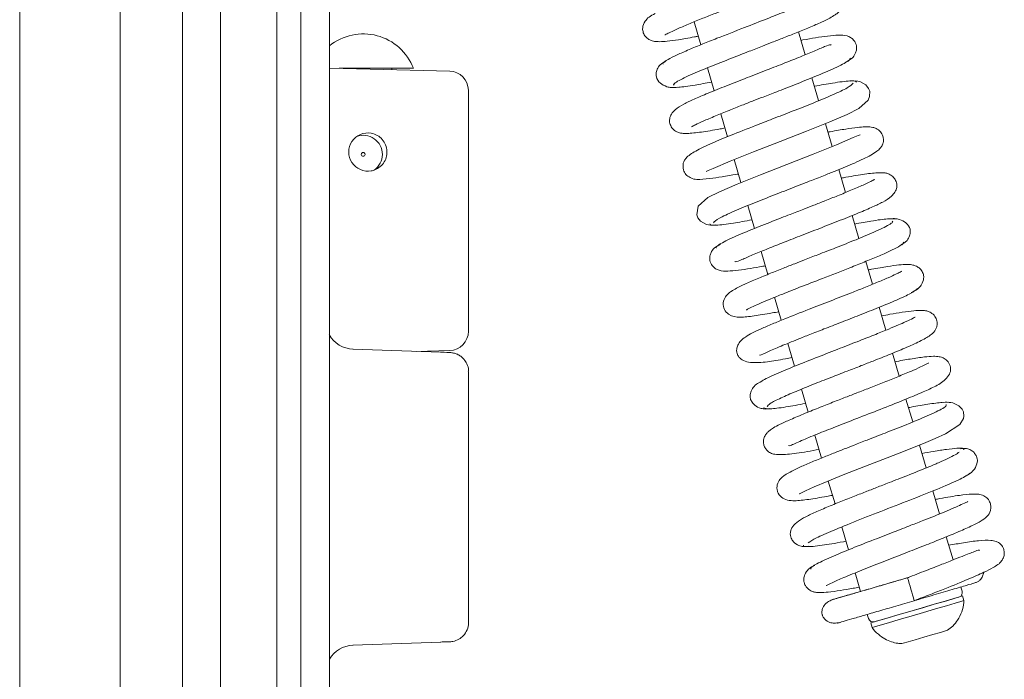
# Model space of a CAD drawing. Extents: x -2236 to -415, y 990 to 3151.
# Drawn here: x -518 to -415, y 2471 to 2540 of the extents above; entities that cross this region are included whole.
import ezdxf

# ---------------------------------------------------------------- set-up
doc = ezdxf.new("R2010")
doc.units = 0
doc.header["$LTSCALE"] = 5

msp = doc.modelspace()

# ---------------------------------------------------------------- linework, layer by layer
at = {"color": 30, "linetype": 'Continuous', "lineweight": 5}
for p, q in [((-507.12, 3010.8), (-507.12, 2183.44)), ((-500.62, 3010.25), (-500.62, 2183.98)), ((-496.62, 3005.21), (-496.62, 2189.03)), ((-517.62, 2236.62), (-517.62, 2888.12))]:
    msp.add_line(p, q, dxfattribs=at)
at = {"color": 7, "linetype": 'Continuous', "lineweight": 5}
for p, q in [((-490.73, 2435.9), (-490.73, 2596.11)), ((-490.73, 2435.6), (-490.73, 2587.97)), ((-485.24, 2588.32), (-485.24, 2443.02)), ((-488.23, 2587.05), (-488.23, 2435.77)), ((-447.13, 2539.47), (-446.43, 2537.07)), ((-435.5, 2536.03), (-436.2, 2538.43)), ((-485.24, 2534.64), (-480.97, 2534.53)), ((-484.21, 2534.62), (-476.46, 2534.62)), ((-480.97, 2534.53), (-472.67, 2534.32)), ((-478.71, 2534.47), (-478.71, 2534.62)), ((-445.73, 2534.67), (-445.03, 2532.27)), ((-434.1, 2531.24), (-434.8, 2533.63)), ((-470.72, 2507.12), (-470.72, 2532.32)), ((-444.33, 2529.87), (-443.63, 2527.47)), ((-432.7, 2526.44), (-433.4, 2528.83)), ((-442.92, 2525.07), (-442.22, 2522.67)), ((-431.29, 2521.64), (-431.99, 2524.03)), ((-441.52, 2520.27), (-440.82, 2517.88)), ((-429.89, 2516.84), (-430.59, 2519.24)), ((-440.12, 2515.47), (-439.41, 2513.08)), ((-428.48, 2512.04), (-429.18, 2514.43)), ((-438.71, 2510.68), (-438.01, 2508.28)), ((-427.08, 2507.24), (-427.78, 2509.64)), ((-437.31, 2505.87), (-436.61, 2503.48)), ((-482.78, 2505.26), (-473.61, 2504.94)), ((-472.67, 2505.12), (-476.13, 2505.03)), ((-475.71, 2505.01), (-475.71, 2505.04)), ((-425.67, 2502.44), (-426.38, 2504.84)), ((-470.71, 2476.68), (-470.71, 2502.91)), ((-435.9, 2501.08), (-435.2, 2498.68)), ((-424.27, 2497.65), (-424.97, 2500.04)), ((-434.5, 2496.28), (-433.8, 2493.88)), ((-422.87, 2492.84), (-423.57, 2495.24)), ((-433.1, 2491.48), (-432.39, 2489.08)), ((-421.46, 2488.05), (-422.17, 2490.44)), ((-431.69, 2486.68), (-430.99, 2484.28)), ((-420.05, 2483.23), (-420.76, 2485.64)), ((-430.29, 2481.88), (-429.72, 2479.93)), ((-419.1, 2479.97), (-419.23, 2480.4)), ((-418.92, 2478.98), (-419.06, 2479.46)), ((-429.03, 2477.57), (-429.02, 2477.55)), ((-429.02, 2477.53), (-428.89, 2477.1)), ((-428.65, 2476.65), (-428.51, 2476.17)), ((-473.61, 2474.64), (-482.78, 2474.32))]:
    msp.add_line(p, q, dxfattribs=at)
at = {"color": 7, "linetype": 'Continuous', "lineweight": 5, "flags": 128}
for points in [[(-445.87, 2523.85), (-445.87, 2523.84), (-445.65, 2523.92), (-445.12, 2524.14), (-443.35, 2524.9), (-440.9, 2525.88), (-438.14, 2526.96), (-435.38, 2528.04), (-432.94, 2529.01), (-431.12, 2529.8), (-429.9, 2530.41), (-428.92, 2531.3), (-428.77, 2531.66), (-428.76, 2532.22), (-428.88, 2532.52), (-429.18, 2532.88), (-429.78, 2533.23), (-430.22, 2533.31), (-430.72, 2533.27), (-430.72, 2533.27)], [(-429.75, 2527.65), (-429.75, 2527.67), (-429.97, 2527.59), (-430.49, 2527.37), (-432.24, 2526.62), (-434.68, 2525.64), (-437.44, 2524.56), (-440.19, 2523.49), (-442.63, 2522.51), (-444.47, 2521.72), (-445.69, 2521.12), (-446.7, 2520.22), (-446.85, 2519.3), (-446.74, 2519), (-446.44, 2518.63), (-445.84, 2518.29), (-445.41, 2518.21), (-444.91, 2518.25), (-444.91, 2518.25)], [(-436.12, 2490.14), (-436.13, 2490.14), (-436.03, 2490.18), (-435.49, 2490.45), (-434.56, 2490.87), (-433.22, 2491.43), (-431.53, 2492.11), (-429.84, 2492.77), (-428.29, 2493.38), (-426.94, 2493.9), (-425.7, 2494.39), (-423.14, 2495.41), (-421.92, 2495.93), (-420.84, 2496.42), (-419.33, 2497.4), (-418.96, 2498.01), (-418.91, 2498.25), (-418.96, 2498.7), (-419.1, 2498.98), (-419.43, 2499.33), (-420.07, 2499.65), (-420.53, 2499.72), (-421.05, 2499.67), (-421.05, 2499.67)], [(-419.44, 2479.35), (-419.62, 2479.3), (-420.14, 2479.14), (-420.96, 2478.9), (-422.02, 2478.59), (-423.22, 2478.24), (-424.48, 2477.87), (-425.68, 2477.52), (-426.74, 2477.21), (-427.57, 2476.97), (-428.09, 2476.82), (-428.27, 2476.77)], [(-425.84, 2477.48), (-424.58, 2477.84), (-423.28, 2478.22), (-422.01, 2478.59), (-420.89, 2478.92), (-419.98, 2479.19), (-419.36, 2479.37), (-419.07, 2479.46), (-419.06, 2479.46)], [(-425.7, 2477), (-424.44, 2477.36), (-423.14, 2477.74), (-421.87, 2478.11), (-420.75, 2478.44), (-419.84, 2478.71), (-419.22, 2478.89), (-418.93, 2478.98), (-418.92, 2478.98)], [(-428.65, 2476.65), (-428.65, 2476.65), (-428.4, 2476.73), (-427.82, 2476.9), (-426.94, 2477.15), (-425.84, 2477.48)], [(-428.51, 2476.17), (-428.51, 2476.17), (-428.26, 2476.25), (-427.68, 2476.42), (-426.8, 2476.67), (-425.7, 2477)], [(-424, 2474.89), (-423.09, 2475.15), (-422.17, 2475.42), (-421.37, 2475.66), (-420.83, 2475.82), (-420.62, 2475.88), (-420.61, 2475.88)], [(-425.41, 2474.48), (-425.26, 2474.52), (-424.76, 2474.66), (-424, 2474.89)]]:
    msp.add_lwpolyline(points, dxfattribs=at)
at = {"color": 7, "linetype": 'Continuous', "lineweight": 5}
msp.add_circle((-481.71, 2525.62), 0.2, dxfattribs=at)
for centre, radius, start, end in [((-481.71, 2532.59), 5.63, 21.122, 128.9177), ((-472.72, 2532.32), 2, 0.4579, 88.5), ((-481.22, 2525.87), 2, 79.8864, 280.1136), ((-481.71, 2525.62), 2, 0, 110.5694), ((-481.71, 2525.62), 2, 304.5133, 0), ((-472.72, 2507.12), 2, 271.5, 0.5076), ((-757.1, 2382.86), 346.59, 16.0995, 16.5127), ((-428.41, 2477.25), 0.5, 196.3061, 286.3061)]:
    msp.add_arc(centre, radius, start, end, dxfattribs=at)
for centre, major_axis, ratio, start_param, end_param in [((-482.67, 2508.26), (0, 3), 0.994907, 2.084649, 3.106686), ((-482.14, 2505.24), (9.5, -0.33), 0.000053, 0.067716, 0.458037), ((-482.14, 2474.35), (9.5, 0.33), 0.000053, 5.825149, 5.988354), ((-482.67, 2471.32), (0, 3), 0.994907, 0.034907, 1.03702)]:
    msp.add_ellipse(centre, major_axis=major_axis, ratio=ratio, start_param=start_param, end_param=end_param, dxfattribs=at)
for points, knots in [([(-450.19, 2538.12), (-450.2, 2538.11), (-450.2, 2538.09), (-450.03, 2538.2), (-449.6, 2538.4), (-448.78, 2538.78), (-447.62, 2539.27), (-446.29, 2539.82), (-444.66, 2540.46), (-442.69, 2541.22), (-440.29, 2542.16), (-438.24, 2542.96), (-436.61, 2543.63), (-435.17, 2544.26), (-433.91, 2544.86), (-433.11, 2545.59), (-432.94, 2546.19), (-432.94, 2546.52), (-433.06, 2546.93), (-433.25, 2547.17), (-433.67, 2547.48), (-434.62, 2547.73), (-436.13, 2547.6), (-437.54, 2547.37), (-438.53, 2547.18), (-438.75, 2547.14)], [0, 0, 0, 0, 0.007495, 0.034912, 0.070816, 0.115364, 0.165531, 0.211322, 0.251815, 0.316451, 0.378947, 0.45539, 0.499101, 0.5462, 0.629156, 0.691902, 0.714326, 0.729122, 0.739824, 0.760513, 0.793067, 0.834368, 0.910486, 0.980029, 1, 1, 1, 1]), ([(-449.21, 2532.87), (-449.23, 2532.88), (-449.32, 2532.94), (-449.03, 2533.16), (-448.42, 2533.5), (-447.3, 2534.02), (-445.58, 2534.74), (-443.4, 2535.6), (-441.54, 2536.33), (-440.1, 2536.89), (-438.89, 2537.36), (-437.7, 2537.83), (-436.37, 2538.36), (-435, 2538.92), (-433.82, 2539.44), (-432.96, 2539.85), (-432.41, 2540.18), (-432.08, 2540.42), (-431.75, 2540.74), (-431.47, 2541.43), (-431.63, 2542.17), (-432.28, 2542.84), (-433.4, 2542.95), (-434.68, 2542.79), (-436.17, 2542.56), (-437.13, 2542.38), (-437.35, 2542.34)], [0, 0, 0, 0, 0.02005, 0.069211, 0.1153, 0.158264, 0.234456, 0.297901, 0.348348, 0.385615, 0.413659, 0.446639, 0.485844, 0.531389, 0.581272, 0.624372, 0.659011, 0.685118, 0.705257, 0.729497, 0.755305, 0.783556, 0.846187, 0.91413, 0.98043, 1, 1, 1, 1]), ([(-433.94, 2542.13), (-433.94, 2542.13), (-433.94, 2542.16), (-434.13, 2542.05), (-434.62, 2541.81), (-435.44, 2541.44), (-436.48, 2541), (-437.82, 2540.46), (-439.62, 2539.75), (-442.03, 2538.81), (-444.37, 2537.9), (-446.29, 2537.14), (-447.72, 2536.55), (-448.99, 2535.99), (-449.93, 2535.52), (-450.44, 2535.19), (-450.37, 2535.1), (-450.34, 2535.06)], [0, 0, 0, 0, 0.0102627, 0.0391083, 0.0978111, 0.1559393, 0.2132801, 0.2723409, 0.3487351, 0.4451786, 0.5618238, 0.6280933, 0.6995794, 0.7763388, 0.8583959, 0.9458335, 1, 1, 1, 1]), ([(-451.2, 2540.34), (-451.43, 2540.23), (-451.85, 2540.02), (-452.33, 2539.47), (-452.52, 2538.92), (-452.5, 2538.55), (-452.37, 2538.16), (-452.13, 2537.83), (-451.67, 2537.51), (-451.21, 2537.42), (-450.7, 2537.39), (-449.91, 2537.45), (-448.72, 2537.61), (-447.62, 2537.8), (-446.83, 2537.95), (-446.7, 2537.97)], [0, 0, 0, 0, 0.0687349, 0.1300141, 0.2237506, 0.2783244, 0.303851, 0.3508171, 0.3945255, 0.4673764, 0.5560891, 0.6694669, 0.8073857, 0.9685401, 1, 1, 1, 1]), ([(-431.28, 2535.26), (-431.04, 2535.39), (-430.61, 2535.62), (-430.29, 2536.07), (-430.13, 2536.52), (-430.13, 2536.94), (-430.24, 2537.27), (-430.46, 2537.63), (-430.78, 2537.87), (-431.32, 2538.09), (-431.96, 2538.1), (-433.1, 2538.02), (-434.38, 2537.82), (-435.32, 2537.66), (-435.88, 2537.56), (-435.94, 2537.54)], [0, 0, 0, 0, 0.087196, 0.151997, 0.192384, 0.238916, 0.269106, 0.308396, 0.359481, 0.422124, 0.575351, 0.72284, 0.858075, 0.982603, 1, 1, 1, 1]), ([(-432.79, 2537.05), (-432.81, 2537.06), (-432.9, 2537.14), (-433.35, 2536.95), (-434.53, 2536.43), (-435.95, 2535.84), (-437.64, 2535.17), (-439.54, 2534.43), (-441.64, 2533.62), (-443.76, 2532.79), (-445.64, 2532.03), (-447.15, 2531.39), (-448.21, 2530.89), (-449.02, 2530.41), (-449.51, 2529.85), (-449.7, 2529.39), (-449.7, 2528.91), (-449.47, 2528.39), (-449.11, 2528.05), (-448.66, 2527.86), (-448.35, 2527.82), (-447.66, 2527.79), (-446.43, 2527.94), (-445.02, 2528.16), (-444.06, 2528.34), (-443.89, 2528.38)], [0, 0, 0, 0, 0.0164, 0.073328, 0.125937, 0.178242, 0.230657, 0.286178, 0.346291, 0.411015, 0.475049, 0.533688, 0.587102, 0.641267, 0.671015, 0.701022, 0.725207, 0.744631, 0.762856, 0.778196, 0.802569, 0.836932, 0.911742, 0.984703, 1, 1, 1, 1]), ([(-450.11, 2535.32), (-450.24, 2535.26), (-450.49, 2535.15), (-450.82, 2534.83), (-451.02, 2534.49), (-451.12, 2534.04), (-451.08, 2533.59), (-450.78, 2533.11), (-450.11, 2532.71), (-449.46, 2532.57), (-449.08, 2532.62), (-448.88, 2532.65)], [0, 0, 0, 0, 0.07176, 0.136021, 0.237904, 0.283627, 0.410601, 0.640963, 0.805067, 0.899621, 1, 1, 1, 1]), ([(-447.41, 2528.5), (-447.39, 2528.5), (-447.35, 2528.52), (-446.97, 2528.73), (-446.18, 2529.09), (-444.97, 2529.61), (-443.56, 2530.18), (-442.21, 2530.72), (-441.01, 2531.19), (-439.79, 2531.67), (-438.32, 2532.23), (-436.45, 2532.96), (-434.29, 2533.83), (-432.62, 2534.54), (-431.54, 2535.06), (-430.98, 2535.4), (-430.72, 2535.61), (-430.82, 2535.66), (-430.84, 2535.67)], [0, 0, 0, 0, 0.031163, 0.081169, 0.146122, 0.221447, 0.28894, 0.346499, 0.393952, 0.434664, 0.490313, 0.564759, 0.658184, 0.770816, 0.834671, 0.903515, 0.977374, 1, 1, 1, 1]), ([(-449.63, 2532.63), (-449.38, 2532.62), (-448.87, 2532.59), (-447.31, 2532.81), (-445.9, 2533.07), (-445.29, 2533.18)], [0, 0, 0, 0, 0.355868, 0.726783, 1, 1, 1, 1]), ([(-430.14, 2533.17), (-430.17, 2533.21), (-430.24, 2533.3), (-430.78, 2533.31), (-431.59, 2533.23), (-432.75, 2533.07), (-433.87, 2532.86), (-434.54, 2532.74)], [0, 0, 0, 0, 0.189164, 0.384524, 0.569535, 0.744174, 1, 1, 1, 1]), ([(-430.51, 2533.05), (-430.64, 2532.91), (-430.88, 2532.65), (-432.5, 2531.89), (-434.54, 2531.04), (-436.74, 2530.17), (-438.82, 2529.37), (-441.03, 2528.51), (-443.23, 2527.64), (-445.37, 2526.76), (-447.04, 2525.97), (-447.83, 2525.43), (-448.14, 2525.01), (-448.29, 2524.65), (-448.3, 2524.02), (-448, 2523.5), (-447.36, 2523.04), (-446.65, 2522.99), (-445.72, 2523.04), (-444.21, 2523.27), (-443.19, 2523.44), (-442.53, 2523.57), (-442.48, 2523.57)], [0, 0, 0, 0, 0.085099, 0.163127, 0.23395, 0.29744, 0.353527, 0.402089, 0.476368, 0.542437, 0.616566, 0.68624, 0.708441, 0.721733, 0.745467, 0.763894, 0.78306, 0.821584, 0.894345, 0.945171, 0.996213, 1, 1, 1, 1]), ([(-445.11, 2518.47), (-444.98, 2518.61), (-444.72, 2518.87), (-443.09, 2519.63), (-441.02, 2520.48), (-438.82, 2521.35), (-436.74, 2522.16), (-434.94, 2522.86), (-433.49, 2523.43), (-431.94, 2524.05), (-430.21, 2524.76), (-428.81, 2525.43), (-428.04, 2525.92), (-427.67, 2526.24), (-427.49, 2526.49), (-427.41, 2526.68), (-427.35, 2526.85), (-427.31, 2527.18), (-427.37, 2527.56), (-427.62, 2528.02), (-428.07, 2528.35), (-428.48, 2528.47), (-428.79, 2528.51), (-429.3, 2528.51), (-430.08, 2528.44), (-431.28, 2528.27), (-432.35, 2528.09), (-433.06, 2527.96), (-433.14, 2527.94)], [0, 0, 0, 0, 0.085195, 0.163304, 0.234194, 0.297736, 0.353862, 0.402449, 0.443452, 0.476975, 0.54293, 0.616611, 0.654976, 0.685705, 0.707694, 0.715381, 0.720927, 0.730997, 0.744973, 0.763513, 0.78241, 0.798671, 0.819613, 0.850076, 0.889954, 0.939174, 0.993527, 1, 1, 1, 1]), ([(-480.87, 2527.84), (-480.65, 2527.77), (-480.22, 2527.65), (-479.69, 2527.21), (-479.33, 2526.63), (-479.19, 2525.95), (-479.27, 2525.28), (-479.57, 2524.68), (-480.04, 2524.21), (-480.52, 2523.97), (-480.81, 2523.91), (-480.87, 2523.9)], [0, 0, 0, 0, 0.121181, 0.242308, 0.364511, 0.485428, 0.603539, 0.72112, 0.841083, 0.963195, 1, 1, 1, 1]), ([(-428.22, 2523.01), (-428.23, 2523), (-428.28, 2522.99), (-428.66, 2522.78), (-429.44, 2522.42), (-430.64, 2521.9), (-432.03, 2521.33), (-433.36, 2520.8), (-434.56, 2520.33), (-435.78, 2519.86), (-437.24, 2519.29), (-439.12, 2518.56), (-441.28, 2517.7), (-442.96, 2516.98), (-444.05, 2516.46), (-444.63, 2516.13), (-444.89, 2515.91), (-444.79, 2515.86), (-444.77, 2515.84)], [0, 0, 0, 0, 0.03204, 0.081856, 0.146272, 0.220808, 0.287672, 0.344813, 0.392061, 0.432764, 0.488441, 0.562918, 0.656375, 0.769034, 0.832898, 0.901745, 0.975604, 1, 1, 1, 1]), ([(-442.87, 2514.44), (-442.84, 2514.43), (-442.73, 2514.36), (-442.24, 2514.57), (-441.05, 2515.09), (-439.62, 2515.68), (-437.93, 2516.35), (-436.02, 2517.1), (-433.93, 2517.91), (-431.81, 2518.74), (-429.93, 2519.49), (-428.43, 2520.14), (-427.39, 2520.63), (-426.59, 2521.11), (-426.1, 2521.67), (-425.92, 2522.13), (-425.92, 2522.61), (-426.15, 2523.12), (-426.51, 2523.46), (-426.97, 2523.66), (-427.27, 2523.69), (-427.97, 2523.72), (-429.21, 2523.58), (-430.62, 2523.35), (-431.58, 2523.17), (-431.73, 2523.14)], [0, 0, 0, 0, 0.021405, 0.078124, 0.130561, 0.182689, 0.234924, 0.290254, 0.35016, 0.414664, 0.478479, 0.536923, 0.590165, 0.643769, 0.672958, 0.70232, 0.726218, 0.74566, 0.763919, 0.779301, 0.803753, 0.838164, 0.912973, 0.985875, 1, 1, 1, 1]), ([(-445.47, 2518.35), (-445.45, 2518.3), (-445.39, 2518.21), (-444.86, 2518.21), (-444.06, 2518.28), (-442.9, 2518.45), (-441.76, 2518.65), (-441.08, 2518.78)], [0, 0, 0, 0, 0.183119, 0.378436, 0.563406, 0.738004, 1, 1, 1, 1]), ([(-426, 2518.89), (-426.26, 2518.9), (-426.78, 2518.92), (-428.33, 2518.71), (-429.74, 2518.45), (-430.33, 2518.34)], [0, 0, 0, 0, 0.358478, 0.732131, 1, 1, 1, 1]), ([(-425.51, 2516.19), (-425.38, 2516.25), (-425.13, 2516.36), (-424.8, 2516.68), (-424.6, 2517.02), (-424.5, 2517.48), (-424.54, 2517.92), (-424.84, 2518.41), (-425.52, 2518.81), (-426.17, 2518.94), (-426.55, 2518.89), (-426.75, 2518.87)], [0, 0, 0, 0, 0.071894, 0.136242, 0.238072, 0.28361, 0.410579, 0.641228, 0.805325, 0.89978, 1, 1, 1, 1]), ([(-426.42, 2518.64), (-426.39, 2518.63), (-426.3, 2518.57), (-426.58, 2518.36), (-427.18, 2518.02), (-428.29, 2517.5), (-429.99, 2516.78), (-432.16, 2515.92), (-434.02, 2515.2), (-435.46, 2514.64), (-436.67, 2514.17), (-437.88, 2513.7), (-439.22, 2513.16), (-440.61, 2512.59), (-441.8, 2512.07), (-442.66, 2511.65), (-443.22, 2511.33), (-443.54, 2511.08), (-443.87, 2510.77), (-444.15, 2510.08), (-443.99, 2509.35), (-443.34, 2508.67), (-442.23, 2508.56), (-440.97, 2508.72), (-439.47, 2508.95), (-438.51, 2509.13), (-438.27, 2509.18)], [0, 0, 0, 0, 0.018711, 0.067843, 0.113907, 0.156849, 0.233012, 0.296437, 0.346872, 0.384132, 0.412201, 0.445345, 0.484864, 0.530876, 0.58133, 0.624822, 0.659624, 0.685661, 0.705556, 0.729604, 0.755198, 0.782885, 0.844753, 0.912708, 0.979015, 1, 1, 1, 1]), ([(-444.36, 2516.23), (-444.6, 2516.1), (-445.02, 2515.88), (-445.34, 2515.44), (-445.49, 2514.99), (-445.49, 2514.58), (-445.38, 2514.24), (-445.16, 2513.88), (-444.85, 2513.64), (-444.31, 2513.42), (-443.67, 2513.41), (-442.55, 2513.49), (-441.28, 2513.69), (-440.33, 2513.85), (-439.76, 2513.96), (-439.68, 2513.98)], [0, 0, 0, 0, 0.083565, 0.146242, 0.186166, 0.232846, 0.263127, 0.302547, 0.353716, 0.416386, 0.569595, 0.71732, 0.853089, 0.978448, 1, 1, 1, 1]), ([(-441.67, 2509.39), (-441.67, 2509.38), (-441.67, 2509.35), (-441.48, 2509.47), (-440.97, 2509.71), (-440.15, 2510.08), (-439.1, 2510.52), (-437.76, 2511.07), (-435.95, 2511.78), (-433.53, 2512.72), (-431.2, 2513.62), (-429.28, 2514.39), (-427.85, 2514.98), (-426.59, 2515.53), (-425.67, 2516), (-425.17, 2516.33), (-425.25, 2516.42), (-425.28, 2516.45)], [0, 0, 0, 0, 0.011233, 0.040233, 0.098994, 0.157171, 0.214554, 0.273653, 0.350094, 0.4466, 0.563326, 0.629644, 0.701186, 0.778008, 0.860136, 0.947654, 1, 1, 1, 1]), ([(-424.42, 2511.17), (-424.19, 2511.28), (-423.76, 2511.5), (-423.29, 2512.04), (-423.1, 2512.59), (-423.12, 2512.97), (-423.25, 2513.36), (-423.49, 2513.69), (-423.96, 2514), (-424.42, 2514.1), (-424.93, 2514.12), (-425.73, 2514.07), (-426.93, 2513.9), (-428.03, 2513.72), (-428.81, 2513.57), (-428.92, 2513.55)], [0, 0, 0, 0, 0.068592, 0.129756, 0.223368, 0.277986, 0.303677, 0.35101, 0.395144, 0.469087, 0.558741, 0.672771, 0.811064, 0.972337, 1, 1, 1, 1]), ([(-425.43, 2513.39), (-425.43, 2513.4), (-425.42, 2513.42), (-425.59, 2513.31), (-426.02, 2513.1), (-426.83, 2512.73), (-427.98, 2512.24), (-429.3, 2511.7), (-430.92, 2511.06), (-432.87, 2510.3), (-435.29, 2509.36), (-437.35, 2508.55), (-438.99, 2507.88), (-440.45, 2507.25), (-441.71, 2506.65), (-442.51, 2505.93), (-442.68, 2505.32), (-442.68, 2504.99), (-442.56, 2504.59), (-442.37, 2504.35), (-441.96, 2504.03), (-441.01, 2503.79), (-439.52, 2503.91), (-438.11, 2504.15), (-437.11, 2504.34), (-436.87, 2504.38)], [0, 0, 0, 0, 0.007825, 0.035194, 0.070898, 0.115089, 0.164799, 0.210223, 0.250455, 0.314899, 0.377556, 0.45445, 0.4985, 0.54601, 0.629486, 0.692172, 0.714452, 0.729161, 0.739794, 0.760265, 0.792449, 0.8333, 0.909033, 0.978601, 1, 1, 1, 1]), ([(-440.24, 2504.66), (-440.24, 2504.65), (-440.2, 2504.6), (-439.54, 2504.95), (-438.15, 2505.53), (-436.53, 2506.2), (-434.98, 2506.81), (-433.48, 2507.4), (-431.71, 2508.08), (-429.74, 2508.85), (-427.72, 2509.65), (-425.83, 2510.44), (-424.3, 2511.15), (-423.95, 2511.44), (-423.76, 2511.59)], [0, 0, 0, 0, 0.022021, 0.12463, 0.218734, 0.307375, 0.361851, 0.425266, 0.497739, 0.579359, 0.670257, 0.770555, 0.880435, 1, 1, 1, 1]), ([(-424.01, 2508.6), (-424.01, 2508.6), (-423.98, 2508.66), (-424.23, 2508.47), (-424.85, 2508.2), (-425.78, 2507.78), (-426.8, 2507.35), (-428.16, 2506.79), (-429.89, 2506.12), (-431.94, 2505.32), (-434.22, 2504.43), (-436.58, 2503.5), (-438.62, 2502.64), (-439.91, 2502.06), (-440.09, 2501.89), (-440.12, 2501.86)], [0, 0, 0, 0, 0.000342, 0.063722, 0.150796, 0.203646, 0.265208, 0.336363, 0.417234, 0.507864, 0.608378, 0.718805, 0.839279, 0.96985, 1, 1, 1, 1]), ([(-439.48, 2499.24), (-439.42, 2499.34), (-439.32, 2499.54), (-438.16, 2500.12), (-436.57, 2500.81), (-434.75, 2501.55), (-432.91, 2502.27), (-431.21, 2502.93), (-429.72, 2503.51), (-428.16, 2504.12), (-426.52, 2504.77), (-424.78, 2505.49), (-423.29, 2506.18), (-422.38, 2506.72), (-421.92, 2507.14), (-421.72, 2507.67), (-421.7, 2508.14), (-421.85, 2508.59), (-422.21, 2509.02), (-422.67, 2509.23), (-423.01, 2509.3), (-423.44, 2509.33), (-424.19, 2509.28), (-425.27, 2509.14), (-426.43, 2508.95), (-427.23, 2508.8), (-427.52, 2508.75)], [0, 0, 0, 0, 0.073761, 0.14211, 0.204885, 0.262031, 0.313462, 0.359127, 0.398948, 0.4329, 0.486978, 0.543067, 0.604916, 0.669062, 0.712863, 0.725993, 0.739473, 0.757579, 0.777194, 0.794098, 0.80905, 0.837803, 0.878011, 0.929559, 0.9741, 1, 1, 1, 1]), ([(-470.73, 2502.91), (-470.72, 2502.96), (-470.68, 2503.24), (-470.84, 2503.7), (-471.14, 2504.19), (-471.49, 2504.52), (-471.83, 2504.72), (-472.13, 2504.83), (-472.36, 2504.88), (-472.5, 2504.9), (-472.58, 2504.9), (-472.6, 2504.91), (-472.61, 2504.91), (-472.62, 2504.91), (-472.63, 2504.91), (-472.64, 2504.91), (-472.63, 2504.91), (-472.66, 2504.91), (-472.67, 2504.91)], [0, 0, 0, 0, 0.0391179, 0.229854, 0.3821987, 0.5104073, 0.6180124, 0.7048758, 0.7696014, 0.8110739, 0.8260743, 0.8311662, 0.8348642, 0.8393928, 0.8473602, 0.8673117, 0.9563274, 1, 1, 1, 1]), ([(-437.26, 2495.19), (-437.26, 2495.19), (-437.23, 2495.12), (-437.07, 2495.18), (-436.6, 2495.38), (-435.69, 2495.79), (-434.33, 2496.36), (-432.33, 2497.15), (-430.06, 2498.03), (-427.6, 2498.99), (-425.27, 2499.91), (-423.35, 2500.71), (-421.98, 2501.32), (-420.93, 2501.93), (-420.4, 2502.63), (-420.26, 2503.16), (-420.42, 2503.79), (-420.84, 2504.24), (-421.28, 2504.43), (-421.61, 2504.5), (-422.15, 2504.53), (-423.09, 2504.45), (-424.37, 2504.27), (-425.57, 2504.05), (-426.12, 2503.94)], [0, 0, 0, 0, 0.000518, 0.036968, 0.071669, 0.104952, 0.169049, 0.230484, 0.296136, 0.367905, 0.443237, 0.512325, 0.57439, 0.64085, 0.680147, 0.715335, 0.739582, 0.761008, 0.778929, 0.794462, 0.833641, 0.884485, 0.94725, 1, 1, 1, 1]), ([(-422.6, 2503.82), (-422.61, 2503.82), (-422.62, 2503.82), (-422.88, 2503.67), (-423.45, 2503.39), (-424.43, 2502.95), (-425.75, 2502.41), (-427.18, 2501.83), (-428.59, 2501.28), (-429.9, 2500.77), (-431.18, 2500.27), (-432.53, 2499.75), (-434.02, 2499.16), (-435.6, 2498.52), (-437.04, 2497.92), (-438.11, 2497.43), (-438.79, 2497.07), (-439.18, 2496.81), (-439.41, 2496.62), (-439.67, 2496.32), (-439.86, 2495.91), (-439.88, 2495.42), (-439.78, 2495.05), (-439.58, 2494.75), (-439.4, 2494.57), (-439.16, 2494.4), (-438.77, 2494.27), (-438.2, 2494.22), (-437.13, 2494.27), (-435.77, 2494.46), (-434.48, 2494.71), (-434.06, 2494.79)], [0, 0, 0, 0, 0.015175, 0.045552, 0.085214, 0.134252, 0.185067, 0.231397, 0.273109, 0.310134, 0.343443, 0.381221, 0.425307, 0.475794, 0.532663, 0.585348, 0.626985, 0.657486, 0.676762, 0.69194, 0.708613, 0.725729, 0.740326, 0.75362, 0.761352, 0.771632, 0.800102, 0.83905, 0.88119, 0.961799, 1, 1, 1, 1]), ([(-440.05, 2501.9), (-440.25, 2501.8), (-440.65, 2501.61), (-441.06, 2501.13), (-441.27, 2500.63), (-441.28, 2500.17), (-441.15, 2499.81), (-440.81, 2499.38), (-440.27, 2499.08), (-439.69, 2498.98), (-439.38, 2499.03), (-439.22, 2499.05)], [0, 0, 0, 0, 0.11054, 0.22762, 0.347464, 0.467233, 0.586991, 0.71488, 0.853413, 0.92635, 1, 1, 1, 1]), ([(-439.86, 2499.13), (-439.7, 2499.07), (-439.39, 2498.96), (-437.73, 2499.17), (-436.19, 2499.45), (-435.47, 2499.58)], [0, 0, 0, 0, 0.368248, 0.702926, 1, 1, 1, 1]), ([(-420.78, 2499.46), (-420.76, 2499.43), (-420.7, 2499.35), (-421.07, 2499.09), (-421.76, 2498.73), (-422.97, 2498.18), (-424.75, 2497.44), (-426.98, 2496.56), (-428.86, 2495.83), (-430.29, 2495.27), (-431.48, 2494.81), (-432.63, 2494.35), (-433.89, 2493.85), (-435.17, 2493.32), (-436.26, 2492.84), (-437.07, 2492.44), (-437.6, 2492.13), (-437.93, 2491.89), (-438.25, 2491.57), (-438.48, 2491.02), (-438.45, 2490.51), (-438.29, 2490.05), (-437.87, 2489.64), (-437.17, 2489.42), (-436.23, 2489.41), (-435.03, 2489.57), (-433.61, 2489.8), (-432.76, 2489.96), (-432.66, 2489.98)], [0, 0, 0, 0, 0.0305768, 0.0798305, 0.1259904, 0.1690071, 0.2452662, 0.3087426, 0.3592008, 0.3964715, 0.4243762, 0.4565879, 0.4943487, 0.5377675, 0.585035, 0.6260963, 0.659455, 0.6850559, 0.7052669, 0.7294733, 0.7424772, 0.7558749, 0.7883176, 0.8230867, 0.8572209, 0.9249864, 0.9911265, 1, 1, 1, 1]), ([(-420.27, 2499.67), (-420.51, 2499.7), (-420.95, 2499.75), (-422.55, 2499.53), (-423.84, 2499.32), (-424.62, 2499.17), (-424.71, 2499.15)], [0, 0, 0, 0, 0.365098, 0.686011, 0.963328, 1, 1, 1, 1]), ([(-419.42, 2494.51), (-419.53, 2494.42), (-419.74, 2494.25), (-420.53, 2493.85), (-421.5, 2493.41), (-422.89, 2492.82), (-424.65, 2492.12), (-426.53, 2491.39), (-428, 2490.82), (-429.27, 2490.32), (-430.59, 2489.81), (-432.03, 2489.24), (-433.5, 2488.63), (-434.77, 2488.08), (-435.8, 2487.58), (-436.56, 2487.05), (-436.95, 2486.55), (-437.06, 2486.13), (-437.07, 2485.83), (-436.96, 2485.43), (-436.71, 2485.05), (-436.27, 2484.74), (-435.68, 2484.59), (-435.32, 2484.64), (-435.13, 2484.66)], [0, 0, 0, 0, 0.064418, 0.124113, 0.179021, 0.229043, 0.314018, 0.378918, 0.423437, 0.462422, 0.508249, 0.561034, 0.620865, 0.687145, 0.749169, 0.804282, 0.852626, 0.873273, 0.889786, 0.902838, 0.923527, 0.956294, 0.977048, 1, 1, 1, 1]), ([(-418.94, 2494.75), (-418.93, 2494.8), (-418.91, 2494.93), (-419.56, 2494.92), (-420.65, 2494.81), (-421.93, 2494.61), (-422.89, 2494.43), (-423.31, 2494.35)], [0, 0, 0, 0, 0.158726, 0.407448, 0.635202, 0.842304, 1, 1, 1, 1]), ([(-418.87, 2491.93), (-418.65, 2492.04), (-418.22, 2492.25), (-417.71, 2492.8), (-417.49, 2493.39), (-417.5, 2493.81), (-417.67, 2494.21), (-417.92, 2494.54), (-418.29, 2494.78), (-418.76, 2494.92), (-419.1, 2494.88), (-419.27, 2494.85)], [0, 0, 0, 0, 0.141097, 0.269618, 0.474977, 0.607253, 0.680227, 0.751283, 0.830103, 0.914276, 1, 1, 1, 1]), ([(-435.19, 2485.01), (-434.96, 2485.17), (-434.48, 2485.49), (-432.66, 2486.29), (-430.19, 2487.29), (-427.22, 2488.45), (-424.12, 2489.65), (-421.3, 2490.78), (-419.07, 2491.75), (-418.51, 2492.13), (-418.23, 2492.32)], [0, 0, 0, 0, 0.113824, 0.230698, 0.350661, 0.473796, 0.600216, 0.73001, 0.863246, 1, 1, 1, 1]), ([(-433.32, 2480.55), (-433.3, 2480.55), (-433.25, 2480.56), (-432.68, 2480.86), (-431.48, 2481.39), (-429.66, 2482.14), (-427.53, 2482.99), (-425.37, 2483.82), (-423.34, 2484.61), (-421.47, 2485.35), (-419.77, 2486.04), (-418.28, 2486.7), (-417.22, 2487.22), (-416.54, 2487.69), (-416.16, 2488.21), (-416.08, 2488.79), (-416.15, 2489.21), (-416.41, 2489.65), (-416.93, 2490.02), (-417.47, 2490.12), (-418.13, 2490.13), (-419.42, 2489.99), (-420.75, 2489.77), (-421.76, 2489.58), (-421.9, 2489.55)], [0, 0, 0, 0, 0.02884, 0.076435, 0.136014, 0.203766, 0.268518, 0.329477, 0.386555, 0.44095, 0.49728, 0.556289, 0.617821, 0.669289, 0.70543, 0.720447, 0.737349, 0.756115, 0.773702, 0.803291, 0.847243, 0.910169, 0.986823, 1, 1, 1, 1]), ([(-418.49, 2489.33), (-418.52, 2489.32), (-418.59, 2489.31), (-419.15, 2489.03), (-420.16, 2488.58), (-421.54, 2488), (-423.15, 2487.36), (-424.56, 2486.81), (-426.32, 2486.12), (-428.45, 2485.3), (-430.78, 2484.38), (-432.58, 2483.63), (-433.78, 2483.09), (-434.48, 2482.73), (-434.93, 2482.44), (-434.92, 2482.33), (-434.92, 2482.28)], [0, 0, 0, 0, 0.042421, 0.103151, 0.161791, 0.269382, 0.318404, 0.374625, 0.444697, 0.528731, 0.626816, 0.739114, 0.800853, 0.866259, 0.935323, 1, 1, 1, 1]), ([(-435.68, 2484.77), (-435.69, 2484.74), (-435.74, 2484.65), (-435.4, 2484.61), (-434.74, 2484.63), (-433.53, 2484.78), (-432.35, 2484.97), (-431.34, 2485.17), (-431.25, 2485.18)], [0, 0, 0, 0, 0.06904, 0.277279, 0.471388, 0.651447, 0.969075, 1, 1, 1, 1]), ([(-424.11, 2478.97), (-423.54, 2479.19), (-422.45, 2479.61), (-420.48, 2480.38), (-418.5, 2481.19), (-416.87, 2481.91), (-415.91, 2482.39), (-415.4, 2482.71), (-415.17, 2482.89), (-414.97, 2483.12), (-414.76, 2483.47), (-414.67, 2483.91), (-414.73, 2484.31), (-414.86, 2484.61), (-415.04, 2484.85), (-415.3, 2485.07), (-415.59, 2485.2), (-416.23, 2485.32), (-417.29, 2485.27), (-418.82, 2485.06), (-419.98, 2484.85), (-420.5, 2484.76)], [0, 0, 0, 0, 0.070545, 0.13617, 0.252757, 0.350086, 0.427362, 0.483693, 0.518671, 0.537539, 0.558632, 0.58269, 0.605043, 0.622666, 0.636354, 0.64916, 0.684409, 0.739839, 0.835807, 0.926112, 1, 1, 1, 1]), ([(-417.27, 2484.22), (-417.27, 2484.23), (-417.31, 2484.31), (-417.71, 2484.14), (-418.62, 2483.8), (-419.9, 2483.29), (-421.24, 2482.76), (-422.91, 2482.11), (-424.16, 2481.62), (-424.81, 2481.37)], [0, 0, 0, 0, 0.008592, 0.165371, 0.381358, 0.512334, 0.658957, 0.821434, 1, 1, 1, 1]), ([(-434.5, 2482.66), (-434.66, 2482.59), (-434.95, 2482.45), (-435.35, 2482.08), (-435.61, 2481.62), (-435.67, 2481.19), (-435.63, 2480.88), (-435.51, 2480.55), (-435.24, 2480.19), (-434.78, 2479.92), (-434.36, 2479.83), (-433.89, 2479.81), (-433.07, 2479.86), (-431.93, 2480.02), (-430.79, 2480.21), (-430.07, 2480.34), (-429.85, 2480.38)], [0, 0, 0, 0, 0.045392, 0.087475, 0.158526, 0.211324, 0.246513, 0.284939, 0.320728, 0.384879, 0.437698, 0.530001, 0.655324, 0.813337, 0.942473, 1, 1, 1, 1]), ([(-417.77, 2480.83), (-417.67, 2480.86), (-417.49, 2480.93), (-417.25, 2481.1), (-417.08, 2481.3), (-416.92, 2481.57), (-416.88, 2481.79), (-416.85, 2481.93)], [0, 0, 0, 0, 0.199211, 0.389947, 0.567797, 0.730016, 1, 1, 1, 1]), ([(-424.81, 2481.37), (-425.46, 2481.18), (-426.74, 2480.8), (-428.53, 2480.28), (-430.1, 2479.82), (-431.36, 2479.45), (-432.27, 2479.19), (-432.79, 2479.04), (-432.82, 2479.03), (-432.83, 2479.02)], [0, 0, 0, 0, 0.1529, 0.303812, 0.452511, 0.599297, 0.743845, 0.88647, 1, 1, 1, 1]), ([(-424.68, 2481.41), (-425.24, 2481.24), (-426.45, 2480.89), (-428, 2480.44), (-429.02, 2480.14), (-429.21, 2480.08), (-429.26, 2480.07)], [0, 0, 0, 0, 0.266835, 0.5788666, 0.879591, 1, 1, 1, 1]), ([(-423.97, 2479.01), (-423.86, 2479.04), (-423.06, 2479.28), (-421.49, 2479.74), (-419.63, 2480.28), (-418.21, 2480.7), (-417.91, 2480.78), (-417.76, 2480.83)], [0, 0, 0, 0, 0.038273, 0.267049, 0.503587, 0.747901, 1, 1, 1, 1]), ([(-429.67, 2479.95), (-430.07, 2479.84), (-430.96, 2479.58), (-431.96, 2479.28), (-432.38, 2479.16), (-432.61, 2479.09)], [0, 0, 0, 0, 0.270468, 0.613446, 1, 1, 1, 1]), ([(-419.21, 2479.5), (-419.19, 2479.52), (-419.13, 2479.58), (-419.09, 2479.72), (-419.07, 2479.87), (-419.1, 2479.94), (-419.11, 2479.97)], [0, 0, 0, 0, 0.173159, 0.50909, 0.857236, 1, 1, 1, 1]), ([(-432.6, 2479.09), (-432.74, 2479.04), (-433, 2478.94), (-433.39, 2478.66), (-433.66, 2478.29), (-433.75, 2477.94), (-433.76, 2477.72), (-433.75, 2477.6), (-433.73, 2477.51), (-433.7, 2477.42), (-433.62, 2477.23), (-433.41, 2476.95), (-433.01, 2476.7), (-432.45, 2476.59), (-432.1, 2476.66), (-431.91, 2476.69)], [0, 0, 0, 0, 0.093622, 0.178547, 0.318434, 0.419431, 0.456355, 0.484113, 0.495529, 0.506338, 0.533097, 0.624211, 0.777239, 0.880208, 1, 1, 1, 1]), ([(-432.16, 2476.62), (-432.15, 2476.62), (-432.12, 2476.63), (-431.58, 2476.78), (-430.68, 2477.05), (-429.4, 2477.42), (-427.84, 2477.88), (-426.04, 2478.4), (-424.76, 2478.78), (-424.11, 2478.97)], [0, 0, 0, 0, 0.115247, 0.2577978, 0.4021851, 0.5487272, 0.6970973, 0.8475967, 1, 1, 1, 1]), ([(-420.63, 2475.9), (-420.44, 2476.03), (-420.03, 2476.32), (-419.52, 2476.97), (-419.12, 2477.8), (-418.91, 2478.51), (-418.94, 2478.91), (-418.94, 2478.98)], [0, 0, 0, 0, 0.189569, 0.411004, 0.670507, 0.941439, 1, 1, 1, 1]), ([(-473.08, 2474.66), (-472.97, 2474.67), (-472.77, 2474.67), (-472.68, 2474.68), (-472.64, 2474.68), (-472.63, 2474.68), (-472.63, 2474.68), (-472.62, 2474.68), (-472.61, 2474.68), (-472.59, 2474.68), (-472.49, 2474.69), (-472.19, 2474.73), (-471.72, 2474.9), (-471.19, 2475.32), (-470.83, 2475.9), (-470.67, 2476.41), (-470.71, 2476.67), (-470.72, 2476.7)], [0, 0, 0, 0, 0.187345, 0.336167, 0.410776, 0.449214, 0.464185, 0.471578, 0.475305, 0.478327, 0.485068, 0.525222, 0.637429, 0.738027, 0.864589, 0.987637, 1, 1, 1, 1]), ([(-428.51, 2476.16), (-428.5, 2476.16), (-428.35, 2475.88), (-427.89, 2475.46), (-427.21, 2474.96), (-426.51, 2474.66), (-425.91, 2474.51), (-425.53, 2474.49), (-425.39, 2474.48)], [0, 0, 0, 0, 0.004689, 0.262096, 0.491594, 0.69676, 0.877811, 1, 1, 1, 1])]:
    msp.add_open_spline(points, degree=3, knots=knots, dxfattribs=at)

doc.saveas('drawing.dxf')
